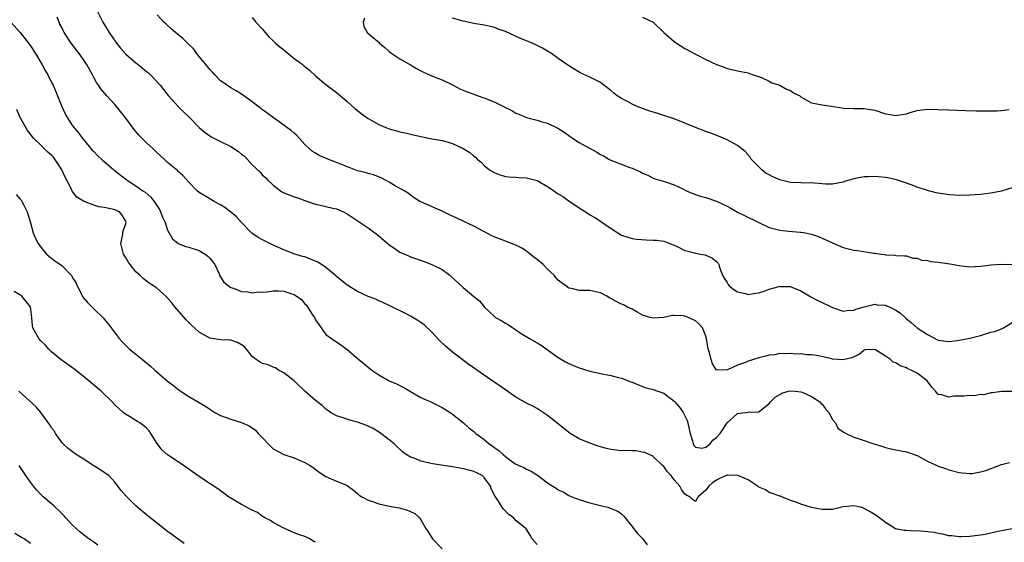
# Model space of a CAD drawing. Units: inches. Extents: x 2562000 to 2565000, y 1518000 to 1521000.
# Drawn here: x 2562543 to 2562730, y 1518726 to 1518825 of the extents above; entities that cross this region are included whole.
import ezdxf

# ---------------------------------------------------------------- set-up
doc = ezdxf.new("R2010")
doc.units = ezdxf.units.IN
doc.header["$MEASUREMENT"] = 0
doc.layers.add('LD25621518_2ft', color=112, linetype='Continuous')

msp = doc.modelspace()

# ---------------------------------------------------------------- linework, layer by layer
at = {"layer": 'LD25621518_2ft'}
for points, elevation in [([(2562557.69, 1518827), (2562558.74, 1518825), (2562559.94, 1518823), (2562561.28, 1518821), (2562562.05, 1518820.05), (2562563, 1518818.96), (2562565, 1518817.27), (2562565.35, 1518817), (2562566.26, 1518816.26), (2562567, 1518815.64), (2562567.36, 1518815.36), (2562567.76, 1518815), (2562569.59, 1518813), (2562570.19, 1518812.19), (2562571.08, 1518811.08), (2562573.01, 1518809), (2562573.98, 1518807.98), (2562575, 1518807), (2562576.96, 1518805), (2562578.08, 1518804.08), (2562579, 1518803.43), (2562579.26, 1518803.26), (2562579.73, 1518803), (2562581, 1518802.36), (2562583, 1518801.4), (2562584.44, 1518800.44), (2562585, 1518799.96), (2562585.54, 1518799.54), (2562586.06, 1518799), (2562587, 1518797.95), (2562588.52, 1518796.52), (2562589, 1518795.98), (2562589.53, 1518795.53), (2562589.99, 1518795), (2562591, 1518794.07), (2562592.41, 1518793), (2562592.77, 1518792.77), (2562594.16, 1518792.16), (2562595, 1518791.86), (2562595.65, 1518791.65), (2562597, 1518791.17), (2562599, 1518790.49), (2562599.65, 1518790.35), (2562601, 1518790.02), (2562602.27, 1518789.73), (2562603, 1518789.55), (2562604.3, 1518789), (2562605, 1518788.63), (2562605.99, 1518787.99), (2562609, 1518785.97), (2562611, 1518784.46), (2562613, 1518782.78), (2562614.03, 1518782.03), (2562615, 1518781.39), (2562616.64, 1518780.64), (2562617, 1518780.49), (2562619.58, 1518779.58), (2562621.04, 1518779.04), (2562623, 1518778.05), (2562624.44, 1518777), (2562624.75, 1518776.75), (2562627, 1518774.66), (2562629, 1518772.99), (2562630.11, 1518772.11), (2562630.97, 1518771), (2562633, 1518769.1), (2562633.13, 1518769), (2562634.32, 1518768.32), (2562635, 1518767.9), (2562635.57, 1518767.57), (2562636.42, 1518767), (2562637, 1518766.64), (2562637.96, 1518765.96), (2562639.56, 1518765), (2562641, 1518764.2), (2562641.75, 1518763.75), (2562645, 1518761.4), (2562646.53, 1518760.53), (2562647, 1518760.24), (2562647.89, 1518759.89), (2562649, 1518759.41), (2562651, 1518758.8), (2562653, 1518758.37), (2562655, 1518757.98), (2562656.41, 1518757.59), (2562657, 1518757.45), (2562658.79, 1518756.79), (2562659, 1518756.69), (2562660.21, 1518756.21), (2562661, 1518755.88), (2562661.67, 1518755.67), (2562663, 1518755.32), (2562663.89, 1518755), (2562665, 1518754.64), (2562667, 1518753.14), (2562667.11, 1518753), (2562668, 1518752), (2562668.66, 1518751), (2562669, 1518750.34), (2562669.43, 1518749.43), (2562669.56, 1518749), (2562669.84, 1518747.84), (2562669.98, 1518747), (2562670.43, 1518745.57), (2562670.57, 1518745), (2562670.71, 1518744.71), (2562671, 1518744.37), (2562672.22, 1518744.22), (2562673, 1518744.37), (2562673.77, 1518745), (2562674.3, 1518745.7), (2562675, 1518746.24), (2562675.68, 1518747), (2562677, 1518749.01), (2562679, 1518750.8), (2562681, 1518751.03), (2562683, 1518751.08), (2562685, 1518752.68), (2562685.2, 1518753), (2562686.1, 1518753.9), (2562687, 1518754.38), (2562687.39, 1518754.61), (2562688.66, 1518755), (2562689, 1518755.08), (2562689.88, 1518755), (2562691, 1518754.88), (2562691.2, 1518754.8), (2562693, 1518754.03), (2562694.59, 1518753), (2562694.75, 1518752.75), (2562695, 1518752.54), (2562695.65, 1518751.65), (2562696.25, 1518751), (2562697, 1518749.66), (2562697.52, 1518749), (2562698.01, 1518748.01), (2562699, 1518747.29), (2562699.16, 1518747.16), (2562701, 1518746.29), (2562702.04, 1518745.96), (2562704.78, 1518745), (2562706.5, 1518744.5), (2562707, 1518744.31), (2562708.1, 1518744.1), (2562709, 1518743.86), (2562711, 1518743.49), (2562711.36, 1518743.36), (2562713, 1518742.79), (2562715, 1518741.77), (2562716.61, 1518741), (2562717, 1518740.79), (2562718.36, 1518740.36), (2562719, 1518740.11), (2562721, 1518739.62), (2562721.53, 1518739.53), (2562723, 1518739.39), (2562723.42, 1518739.42), (2562725, 1518739.69), (2562726, 1518740), (2562729, 1518741.12), (2562730.53, 1518741.47)], 8316), ([(2562541.31, 1518825), (2562543.04, 1518823.04), (2562544.61, 1518821), (2562545, 1518820.48), (2562545.95, 1518819), (2562547.16, 1518817), (2562547.8, 1518815.8), (2562548.28, 1518815), (2562549, 1518813.55), (2562549.3, 1518813), (2562550.12, 1518811), (2562550.36, 1518810.36), (2562550.93, 1518809), (2562551.58, 1518807.58), (2562551.91, 1518807), (2562553, 1518805.3), (2562554.04, 1518804.04), (2562555, 1518802.81), (2562556.71, 1518800.71), (2562557, 1518800.43), (2562557.68, 1518799.68), (2562558.46, 1518799), (2562558.74, 1518798.74), (2562559, 1518798.55), (2562560.78, 1518797), (2562561, 1518796.84), (2562562.01, 1518796.01), (2562563, 1518795.28), (2562563.34, 1518795), (2562565, 1518793.95), (2562566.31, 1518793), (2562566.72, 1518792.72), (2562567.8, 1518791.8), (2562568.43, 1518791), (2562569.44, 1518789.44), (2562569.67, 1518789), (2562570.03, 1518788.03), (2562570.51, 1518787), (2562571, 1518785.56), (2562571.89, 1518783.89), (2562573, 1518782.98), (2562574.42, 1518782.42), (2562575, 1518782.31), (2562577, 1518781.66), (2562578.12, 1518781), (2562578.61, 1518780.61), (2562579, 1518780.22), (2562579.56, 1518779.56), (2562579.94, 1518779), (2562580.74, 1518777.26), (2562580.88, 1518776.88), (2562581.67, 1518775.67), (2562582.78, 1518774.78), (2562583, 1518774.67), (2562583.49, 1518774.51), (2562585, 1518773.92), (2562586.18, 1518773.82), (2562587, 1518773.64), (2562588.16, 1518773.84), (2562589, 1518773.79), (2562589.82, 1518773.82), (2562591, 1518774.06), (2562591.94, 1518774.06), (2562593, 1518774), (2562594.56, 1518773.44), (2562595, 1518773.33), (2562596.39, 1518772.39), (2562597, 1518771.6), (2562597.3, 1518771.3), (2562598.34, 1518769.66), (2562598.8, 1518769), (2562599, 1518768.56), (2562599.63, 1518767.63), (2562600.11, 1518767), (2562601, 1518765.75), (2562602.03, 1518765), (2562603.81, 1518763.81), (2562605, 1518762.92), (2562607.24, 1518761), (2562608.22, 1518760.22), (2562609, 1518759.55), (2562609.71, 1518759), (2562611, 1518758.08), (2562613, 1518757), (2562614.39, 1518756.39), (2562615, 1518756.06), (2562615.72, 1518755.72), (2562617, 1518754.95), (2562619, 1518753.84), (2562621, 1518752.92), (2562622.27, 1518752.27), (2562623, 1518751.94), (2562624.55, 1518751), (2562625, 1518750.67), (2562627.08, 1518749), (2562628.08, 1518748.08), (2562629, 1518747.35), (2562629.4, 1518747), (2562631, 1518745.82), (2562631.93, 1518745), (2562632.6, 1518744.6), (2562633, 1518744.29), (2562633.78, 1518743.78), (2562634.55, 1518743), (2562635, 1518742.63), (2562636.37, 1518741.63), (2562637, 1518741.2), (2562637.14, 1518741.14), (2562637.41, 1518741), (2562638.52, 1518740.52), (2562639, 1518740.25), (2562639.86, 1518739.86), (2562641.06, 1518739.06), (2562643, 1518737.63), (2562643.96, 1518737), (2562644.63, 1518736.63), (2562645, 1518736.33), (2562645.95, 1518735.95), (2562647, 1518735.25), (2562647.57, 1518735), (2562649, 1518734.46), (2562651, 1518733.85), (2562653, 1518733.33), (2562653.28, 1518733.28), (2562654.4, 1518733), (2562654.86, 1518732.86), (2562656.28, 1518732.28), (2562657, 1518731.76), (2562657.4, 1518731.4), (2562657.66, 1518731), (2562659, 1518729.34), (2562659.25, 1518729), (2562660.05, 1518728.05), (2562661.05, 1518727), (2562661.86, 1518725.86)], 8320), ([(2562731, 1518728.93), (2562728.38, 1518728.38), (2562727, 1518728.07), (2562725.87, 1518727.87), (2562725, 1518727.69), (2562723.52, 1518727.52), (2562723, 1518727.44), (2562721.42, 1518727.42), (2562721, 1518727.4), (2562719.57, 1518727.57), (2562719, 1518727.61), (2562717.89, 1518727.89), (2562717, 1518728.01), (2562716.22, 1518728.22), (2562714.43, 1518728.43), (2562713, 1518728.52), (2562712.5, 1518728.5), (2562711, 1518728.6), (2562710.58, 1518728.58), (2562708.94, 1518728.94), (2562707, 1518730.12), (2562705.39, 1518731.39), (2562704.11, 1518732.11), (2562703, 1518732.79), (2562702.82, 1518732.82), (2562702.28, 1518733), (2562701, 1518733.3), (2562699, 1518733.06), (2562698.74, 1518733), (2562697, 1518732.55), (2562696.57, 1518732.57), (2562695, 1518732.56), (2562694.62, 1518732.62), (2562692.98, 1518732.98), (2562691, 1518733.56), (2562690.06, 1518733.94), (2562689, 1518734.31), (2562687.36, 1518735), (2562687.09, 1518735.09), (2562687, 1518735.13), (2562685.59, 1518735.59), (2562685, 1518735.82), (2562684.28, 1518736.28), (2562683, 1518736.82), (2562682.92, 1518736.92), (2562681, 1518738.23), (2562679.02, 1518739.02), (2562677.09, 1518739.09), (2562677, 1518739.07), (2562675.56, 1518738.44), (2562675, 1518738.17), (2562674.32, 1518737.68), (2562673.57, 1518737), (2562673, 1518736.24), (2562671.49, 1518735), (2562671.3, 1518734.7), (2562671, 1518734.08), (2562670.46, 1518734.46), (2562669.92, 1518735), (2562669.28, 1518735.28), (2562669, 1518735.47), (2562668.39, 1518736.39), (2562668.05, 1518737), (2562667, 1518738.23), (2562666.39, 1518739), (2562665.74, 1518739.74), (2562665, 1518740.75), (2562664.71, 1518741), (2562663, 1518742.65), (2562662.78, 1518742.78), (2562662.21, 1518743), (2562661.4, 1518743.4), (2562661, 1518743.48), (2562659.69, 1518743.69), (2562659, 1518743.69), (2562657.74, 1518743.74), (2562657, 1518743.72), (2562655, 1518743.94), (2562654.17, 1518744.17), (2562653, 1518744.45), (2562652.6, 1518744.6), (2562651.37, 1518745), (2562651, 1518745.13), (2562649, 1518745.99), (2562647.24, 1518747), (2562647, 1518747.18), (2562646.02, 1518748.02), (2562643, 1518750.41), (2562641.44, 1518751.44), (2562641, 1518751.7), (2562640.17, 1518752.17), (2562639, 1518752.72), (2562637, 1518753.88), (2562635, 1518755.26), (2562633.99, 1518755.99), (2562630.4, 1518758.4), (2562628.07, 1518760.07), (2562625, 1518762.4), (2562623.6, 1518763.6), (2562622.56, 1518764.56), (2562621, 1518766.29), (2562619.6, 1518767.6), (2562619, 1518768.03), (2562618.38, 1518768.38), (2562617, 1518769.23), (2562616.47, 1518769.53), (2562613, 1518771.24), (2562611.8, 1518771.8), (2562611, 1518772.12), (2562610.43, 1518772.43), (2562609, 1518772.97), (2562607, 1518773.89), (2562605, 1518775.12), (2562603, 1518776.73), (2562602.71, 1518777), (2562601, 1518778.44), (2562600.12, 1518779), (2562599.46, 1518779.46), (2562598.07, 1518780.07), (2562597, 1518780.45), (2562596.56, 1518780.56), (2562595.08, 1518781), (2562593, 1518781.78), (2562591, 1518782.7), (2562589.47, 1518783.47), (2562589, 1518783.68), (2562588.17, 1518784.17), (2562586.96, 1518784.96), (2562585, 1518787), (2562584.05, 1518788.05), (2562582.98, 1518788.98), (2562581.84, 1518789.84), (2562581, 1518790.35), (2562579.8, 1518791), (2562578.06, 1518792.06), (2562577, 1518792.68), (2562576.57, 1518793), (2562575, 1518794.62), (2562573.89, 1518795.89), (2562573, 1518796.65), (2562572.85, 1518796.85), (2562571, 1518798.37), (2562570.37, 1518799), (2562569, 1518800.18), (2562568.18, 1518801), (2562567, 1518802.08), (2562565.57, 1518803.57), (2562565, 1518804.26), (2562564.65, 1518804.65), (2562562.88, 1518807), (2562562.06, 1518808.06), (2562561, 1518809.33), (2562559.49, 1518811), (2562558.36, 1518812.36), (2562557.92, 1518813), (2562557.54, 1518813.54), (2562557, 1518814.49), (2562556.74, 1518815), (2562556.11, 1518816.11), (2562555.64, 1518817), (2562555, 1518817.95), (2562554.24, 1518819), (2562552.7, 1518821), (2562551.41, 1518823), (2562551.26, 1518823.26), (2562551, 1518823.81), (2562550.6, 1518824.6), (2562550.42, 1518825), (2562550.05, 1518825.95)], 8318), ([(2562731, 1518754.95), (2562729.06, 1518754.94), (2562727.28, 1518754.72), (2562727, 1518754.71), (2562725.66, 1518754.34), (2562725, 1518754.37), (2562723.86, 1518754.14), (2562723, 1518754.22), (2562721.91, 1518754.09), (2562719.96, 1518754.04), (2562719, 1518753.85), (2562717.66, 1518754.34), (2562717, 1518754.38), (2562716.46, 1518755), (2562715.77, 1518755.77), (2562714.89, 1518757), (2562713, 1518758.4), (2562711.88, 1518759), (2562711.26, 1518759.26), (2562711, 1518759.42), (2562709.8, 1518759.8), (2562709, 1518760.38), (2562708.5, 1518760.5), (2562707.98, 1518761), (2562707, 1518761.68), (2562705.12, 1518762.88), (2562705, 1518762.94), (2562703.18, 1518762.82), (2562703, 1518762.79), (2562702.05, 1518761.95), (2562701, 1518761.53), (2562700.65, 1518761.35), (2562699, 1518760.97), (2562697, 1518761.1), (2562696.85, 1518761.15), (2562694.3, 1518761.7), (2562693, 1518761.91), (2562692.09, 1518761.91), (2562691, 1518762.06), (2562689.98, 1518762.02), (2562689, 1518762.17), (2562687.93, 1518762.07), (2562687, 1518762.13), (2562686.07, 1518761.93), (2562685, 1518761.82), (2562684.37, 1518761.63), (2562683, 1518761.32), (2562681, 1518760.69), (2562680.47, 1518760.47), (2562679, 1518759.93), (2562677.07, 1518759.07), (2562677, 1518759.06), (2562675.01, 1518759.01), (2562674.21, 1518760.21), (2562673.97, 1518761), (2562673.64, 1518762.36), (2562673.44, 1518763), (2562673.12, 1518765), (2562673, 1518765.42), (2562672.32, 1518767), (2562671.69, 1518767.69), (2562671, 1518768.32), (2562669.61, 1518769), (2562669.17, 1518769.17), (2562669, 1518769.26), (2562668.69, 1518769.31), (2562667, 1518769.39), (2562666.63, 1518769.37), (2562665, 1518769), (2562663, 1518768.84), (2562662.4, 1518769), (2562661, 1518769.45), (2562660.06, 1518769.94), (2562659, 1518770.53), (2562658.01, 1518771), (2562657.36, 1518771.36), (2562657, 1518771.5), (2562656.01, 1518772.01), (2562655, 1518772.59), (2562654.72, 1518772.72), (2562654.23, 1518773), (2562653, 1518773.64), (2562652.16, 1518773.84), (2562651, 1518774.08), (2562649.87, 1518774.13), (2562649, 1518774.1), (2562647.54, 1518774.46), (2562647, 1518774.57), (2562646.43, 1518775), (2562645.59, 1518775.59), (2562645, 1518776.07), (2562644.56, 1518776.56), (2562644.22, 1518777), (2562643, 1518778.16), (2562642.17, 1518779), (2562641, 1518779.97), (2562640.41, 1518780.41), (2562639, 1518781.53), (2562638.1, 1518782.1), (2562637, 1518782.68), (2562635.34, 1518783.34), (2562635, 1518783.42), (2562633.87, 1518783.87), (2562633, 1518784.18), (2562632.45, 1518784.45), (2562629, 1518786.29), (2562625, 1518788.17), (2562624.42, 1518788.42), (2562623, 1518789.15), (2562621.69, 1518789.69), (2562621, 1518790.03), (2562619, 1518790.9), (2562618.81, 1518791), (2562617.68, 1518791.68), (2562617, 1518792.17), (2562616.55, 1518792.55), (2562615.81, 1518793), (2562614, 1518794), (2562613, 1518794.61), (2562612.3, 1518795), (2562611.45, 1518795.45), (2562610.01, 1518796.01), (2562609, 1518796.28), (2562608.45, 1518796.45), (2562607, 1518796.8), (2562605.4, 1518797.4), (2562605, 1518797.53), (2562604.1, 1518797.9), (2562603, 1518798.37), (2562601.37, 1518799), (2562599.7, 1518799.7), (2562599, 1518800.12), (2562598.45, 1518800.45), (2562597.8, 1518801), (2562597, 1518801.78), (2562595.47, 1518803.47), (2562595, 1518803.91), (2562594.41, 1518804.41), (2562593.58, 1518805), (2562593, 1518805.46), (2562590.81, 1518807), (2562589.81, 1518807.81), (2562589, 1518808.33), (2562588.64, 1518808.64), (2562588.12, 1518809), (2562587, 1518809.86), (2562585.2, 1518811.2), (2562583.97, 1518811.97), (2562583, 1518812.5), (2562581.51, 1518813.51), (2562581, 1518813.87), (2562579.91, 1518815), (2562579.49, 1518815.49), (2562579, 1518815.98), (2562578.55, 1518816.55), (2562578.16, 1518817), (2562577, 1518818.48), (2562576.55, 1518819), (2562575.89, 1518819.89), (2562574.88, 1518820.88), (2562574.74, 1518821), (2562573.86, 1518821.86), (2562572.47, 1518823), (2562571.68, 1518823.68), (2562570.63, 1518824.63), (2562570.25, 1518825), (2562569, 1518826.38)], 8314), ([(2562587, 1518825.86), (2562587.71, 1518825), (2562589, 1518823.62), (2562589.46, 1518823), (2562590.18, 1518822.18), (2562591, 1518821.46), (2562591.46, 1518821), (2562592.27, 1518820.27), (2562593, 1518819.7), (2562593.42, 1518819.42), (2562595, 1518818.09), (2562596.48, 1518817), (2562596.76, 1518816.76), (2562597, 1518816.54), (2562597.88, 1518815.88), (2562599, 1518814.82), (2562601, 1518813.16), (2562602.22, 1518812.22), (2562603, 1518811.64), (2562603.35, 1518811.35), (2562603.75, 1518811), (2562605, 1518809.96), (2562606.56, 1518808.56), (2562607, 1518808.21), (2562607.67, 1518807.67), (2562608.55, 1518807), (2562609, 1518806.7), (2562611, 1518805.57), (2562612.32, 1518805), (2562613, 1518804.75), (2562614.39, 1518804.39), (2562615, 1518804.2), (2562616, 1518804), (2562617, 1518803.73), (2562619, 1518803.27), (2562621.14, 1518802.86), (2562623, 1518802.55), (2562623.68, 1518802.32), (2562625, 1518801.96), (2562627, 1518801), (2562628.26, 1518800.26), (2562629, 1518799.57), (2562629.35, 1518799.35), (2562629.66, 1518799), (2562630.4, 1518798.4), (2562631, 1518797.78), (2562631.96, 1518797), (2562633, 1518796.39), (2562634.03, 1518796.03), (2562635, 1518795.73), (2562635.64, 1518795.64), (2562637, 1518795.58), (2562637.51, 1518795.51), (2562639, 1518795.46), (2562641, 1518794.93), (2562643, 1518793.82), (2562644.2, 1518793), (2562645, 1518792.42), (2562645.9, 1518791.9), (2562647, 1518791.09), (2562649, 1518789.75), (2562649.48, 1518789.48), (2562650.69, 1518788.69), (2562651, 1518788.47), (2562651.95, 1518787.95), (2562653, 1518787.22), (2562653.14, 1518787.14), (2562656.32, 1518785), (2562657, 1518784.61), (2562658.19, 1518784.19), (2562659, 1518783.95), (2562659.82, 1518783.82), (2562661.69, 1518783.69), (2562663, 1518783.66), (2562663.62, 1518783.62), (2562665, 1518783.42), (2562665.33, 1518783.33), (2562667, 1518782.69), (2562667.64, 1518782.36), (2562669, 1518781.71), (2562669.54, 1518781.54), (2562671, 1518781.15), (2562671.96, 1518781), (2562672.84, 1518780.84), (2562673, 1518780.78), (2562674.22, 1518780.22), (2562675, 1518779.61), (2562675.3, 1518779.3), (2562675.44, 1518779), (2562675.64, 1518778.36), (2562676.14, 1518777), (2562676.46, 1518776.46), (2562677, 1518775.62), (2562677.22, 1518775.22), (2562677.39, 1518775), (2562678.26, 1518774.26), (2562679, 1518773.86), (2562680.46, 1518773.54), (2562681, 1518773.35), (2562682.42, 1518773.58), (2562683, 1518773.64), (2562684.05, 1518773.95), (2562685, 1518774.34), (2562686.88, 1518774.88), (2562687, 1518774.9), (2562687.12, 1518774.88), (2562689, 1518774.86), (2562689.27, 1518774.73), (2562691, 1518774.04), (2562692.87, 1518772.87), (2562693, 1518772.82), (2562694.18, 1518772.18), (2562695, 1518771.85), (2562696.72, 1518771), (2562697, 1518770.88), (2562699, 1518770.19), (2562699.67, 1518770.33), (2562701, 1518770.35), (2562701.41, 1518770.59), (2562703, 1518771.01), (2562705, 1518771.48), (2562705.41, 1518771.41), (2562707, 1518771.3), (2562707.22, 1518771.22), (2562707.72, 1518771), (2562709, 1518770.37), (2562709.83, 1518769.83), (2562710.72, 1518769), (2562711, 1518768.71), (2562711.94, 1518767.94), (2562713, 1518767.05), (2562715, 1518765.75), (2562717, 1518764.71), (2562719, 1518764.43), (2562720.64, 1518764.64), (2562723, 1518765.09), (2562725, 1518765.58), (2562727, 1518766.18), (2562727.65, 1518766.35), (2562729, 1518766.85), (2562729.12, 1518766.88), (2562729.38, 1518767), (2562731, 1518768.01)], 8312), ([(2562608.3, 1518825.7), (2562608.02, 1518825), (2562608.15, 1518824.15), (2562608.79, 1518823), (2562610.06, 1518821.94), (2562611, 1518821.18), (2562611.14, 1518821), (2562612.14, 1518820.14), (2562613, 1518819.42), (2562613.21, 1518819.21), (2562613.5, 1518819), (2562615, 1518818.03), (2562617, 1518816.9), (2562618.18, 1518816.18), (2562619, 1518815.76), (2562619.49, 1518815.49), (2562620.62, 1518815), (2562621, 1518814.81), (2562622.29, 1518814.29), (2562623, 1518814.05), (2562625, 1518813.12), (2562626.35, 1518812.35), (2562627, 1518812.09), (2562627.74, 1518811.74), (2562629, 1518811.32), (2562629.81, 1518811), (2562630.71, 1518810.71), (2562631, 1518810.64), (2562631.63, 1518810.37), (2562633, 1518809.83), (2562635, 1518808.78), (2562636.24, 1518808.24), (2562637, 1518807.74), (2562637.55, 1518807.55), (2562639, 1518806.88), (2562641, 1518806.36), (2562641.9, 1518806.1), (2562643, 1518805.81), (2562644.9, 1518804.9), (2562646.11, 1518804.11), (2562647, 1518803.46), (2562647.68, 1518803), (2562649, 1518802.18), (2562652.33, 1518800.33), (2562653, 1518799.89), (2562653.6, 1518799.6), (2562654.61, 1518799), (2562655, 1518798.79), (2562658.6, 1518797.4), (2562659, 1518797.26), (2562660.59, 1518796.59), (2562661, 1518796.33), (2562661.96, 1518795.96), (2562663, 1518795.38), (2562663.3, 1518795.3), (2562664.23, 1518795), (2562665.32, 1518794.68), (2562667, 1518794.16), (2562668.63, 1518793.37), (2562669.34, 1518793), (2562670.5, 1518792.5), (2562671, 1518792.31), (2562671.98, 1518791.98), (2562673, 1518791.7), (2562675, 1518791.05), (2562677, 1518790.11), (2562677.72, 1518789.72), (2562678.98, 1518788.98), (2562680.29, 1518788.29), (2562683, 1518786.98), (2562685, 1518786.07), (2562687, 1518785.51), (2562688.66, 1518785.34), (2562690.83, 1518785.17), (2562691, 1518785.17), (2562691.88, 1518785), (2562693, 1518784.76), (2562694.32, 1518784.32), (2562695.73, 1518783.73), (2562697, 1518783.11), (2562699, 1518782.28), (2562700, 1518782), (2562701, 1518781.75), (2562701.7, 1518781.7), (2562704.81, 1518781.19), (2562705, 1518781.2), (2562706.2, 1518781), (2562706.9, 1518780.9), (2562707, 1518780.85), (2562708.79, 1518780.79), (2562709, 1518780.72), (2562710.64, 1518780.64), (2562711, 1518780.65), (2562712.2, 1518780.2), (2562713, 1518780.21), (2562713.84, 1518779.84), (2562715, 1518779.78), (2562715.61, 1518779.61), (2562717, 1518779.5), (2562719.18, 1518779.18), (2562721, 1518778.81), (2562723, 1518778.59), (2562725, 1518778.72), (2562727.03, 1518778.97), (2562729, 1518779.06), (2562731, 1518779.03)], 8310), ([(2562731, 1518793.57), (2562729, 1518792.95), (2562727, 1518792.52), (2562725, 1518792.28), (2562723, 1518792.16), (2562721, 1518792.12), (2562720.17, 1518792.17), (2562719, 1518792.22), (2562718.35, 1518792.35), (2562717, 1518792.53), (2562716.64, 1518792.64), (2562714.97, 1518793.03), (2562713, 1518793.7), (2562711.89, 1518794.11), (2562711, 1518794.47), (2562709.11, 1518795.11), (2562707.48, 1518795.48), (2562707, 1518795.55), (2562705.67, 1518795.67), (2562705, 1518795.71), (2562703.66, 1518795.66), (2562703, 1518795.66), (2562701.33, 1518795.33), (2562701, 1518795.29), (2562699.25, 1518794.75), (2562699, 1518794.65), (2562697, 1518794.24), (2562695.74, 1518794.26), (2562695, 1518794.33), (2562693.58, 1518794.42), (2562693, 1518794.52), (2562691.54, 1518794.46), (2562691, 1518794.5), (2562689, 1518794.57), (2562687, 1518795.1), (2562685.64, 1518795.64), (2562685, 1518796.03), (2562684.36, 1518796.36), (2562683.56, 1518797), (2562681.59, 1518799), (2562681.38, 1518799.38), (2562680.45, 1518800.45), (2562679, 1518801.57), (2562677, 1518802.68), (2562676.28, 1518803), (2562675.37, 1518803.37), (2562673.92, 1518803.92), (2562673, 1518804.23), (2562671, 1518804.99), (2562669, 1518805.82), (2562667, 1518806.62), (2562665, 1518807.27), (2562663.69, 1518807.69), (2562663, 1518807.89), (2562662.19, 1518808.19), (2562661, 1518808.58), (2562659.94, 1518809), (2562659, 1518809.41), (2562658.1, 1518809.9), (2562657, 1518810.47), (2562656.2, 1518811), (2562655.54, 1518811.54), (2562655, 1518812), (2562653.63, 1518813), (2562653.3, 1518813.3), (2562653, 1518813.51), (2562651, 1518814.54), (2562649.31, 1518815.31), (2562649, 1518815.47), (2562647, 1518816.68), (2562645, 1518818.08), (2562643.74, 1518819), (2562643, 1518819.45), (2562642.01, 1518820.01), (2562641, 1518820.57), (2562640.09, 1518821), (2562639, 1518821.44), (2562637.86, 1518821.86), (2562635, 1518823.2), (2562633.65, 1518823.65), (2562633, 1518823.93), (2562632.12, 1518824.12), (2562631, 1518824.39), (2562629, 1518824.74), (2562627, 1518825.17), (2562625, 1518825.73)], 8308), ([(2562661, 1518825.89), (2562662.97, 1518824.97), (2562665, 1518823), (2562667, 1518821.28), (2562667.41, 1518821), (2562669, 1518819.96), (2562669.64, 1518819.64), (2562670.76, 1518819), (2562671.25, 1518818.75), (2562673, 1518817.88), (2562675, 1518816.92), (2562676.44, 1518816.44), (2562677, 1518816.2), (2562679.61, 1518815.61), (2562681, 1518815.35), (2562681.24, 1518815.24), (2562681.94, 1518815), (2562683.52, 1518814.48), (2562685, 1518813.81), (2562685.47, 1518813.47), (2562687, 1518813.04), (2562688.27, 1518812.27), (2562689, 1518812), (2562689.6, 1518811.6), (2562690.76, 1518811), (2562691, 1518810.8), (2562691.41, 1518810.59), (2562693, 1518809.69), (2562695, 1518809.31), (2562697.16, 1518809), (2562698.73, 1518808.73), (2562699, 1518808.67), (2562701, 1518808.59), (2562703, 1518808.62), (2562705, 1518808.3), (2562707, 1518807.61), (2562707.53, 1518807.53), (2562709, 1518807.25), (2562709.32, 1518807.32), (2562711, 1518807.62), (2562711.89, 1518807.89), (2562713, 1518808.2), (2562715, 1518808.45), (2562717, 1518808.44), (2562719, 1518808.38), (2562722.23, 1518808.23), (2562724.17, 1518808.17), (2562726.13, 1518808.13), (2562727, 1518808.14), (2562728.18, 1518808.18), (2562729, 1518808.25), (2562730.43, 1518808.43)], 8306), ([(2562641, 1518725.94), (2562640.06, 1518727), (2562639.72, 1518727.72), (2562638.94, 1518728.94), (2562637, 1518730.47), (2562636.56, 1518731), (2562635.63, 1518731.63), (2562634.63, 1518732.63), (2562634.4, 1518733), (2562633.3, 1518734.7), (2562633.04, 1518735.04), (2562632.34, 1518736.34), (2562632.18, 1518737), (2562631, 1518738.65), (2562630.6, 1518739), (2562629.56, 1518739.56), (2562629, 1518739.78), (2562627, 1518740.29), (2562626.39, 1518740.39), (2562625, 1518740.66), (2562621.21, 1518741.21), (2562620.62, 1518741.38), (2562619, 1518741.73), (2562617.72, 1518742.28), (2562617, 1518742.52), (2562616.18, 1518743), (2562615.51, 1518743.51), (2562613.89, 1518745), (2562613, 1518745.76), (2562611.16, 1518747.16), (2562609.93, 1518747.93), (2562609, 1518748.4), (2562608.58, 1518748.58), (2562607, 1518749.14), (2562605.49, 1518749.49), (2562603.9, 1518750.1), (2562603, 1518750.35), (2562601.88, 1518751), (2562601.37, 1518751.37), (2562601, 1518751.6), (2562600.28, 1518752.28), (2562599, 1518753.22), (2562597.01, 1518755), (2562595, 1518756.96), (2562593, 1518758.51), (2562592.01, 1518759), (2562591.42, 1518759.42), (2562591, 1518759.58), (2562590.03, 1518760.03), (2562589, 1518760.24), (2562588.52, 1518760.52), (2562587.77, 1518761), (2562587, 1518761.6), (2562585.91, 1518763), (2562585.49, 1518763.49), (2562585, 1518763.81), (2562584.23, 1518764.23), (2562583, 1518764.68), (2562582.7, 1518764.7), (2562581, 1518764.72), (2562579, 1518765.07), (2562577, 1518766.21), (2562575.52, 1518767.52), (2562574.51, 1518768.51), (2562572.39, 1518771), (2562571.77, 1518771.77), (2562570.83, 1518772.83), (2562570.66, 1518773), (2562569, 1518774.48), (2562568.3, 1518775), (2562567.52, 1518775.52), (2562566.37, 1518776.37), (2562565.73, 1518777), (2562565, 1518777.66), (2562563.92, 1518779), (2562563.53, 1518779.53), (2562563, 1518780.39), (2562562.66, 1518781), (2562562.52, 1518781.48), (2562562.14, 1518783), (2562562.47, 1518784.47), (2562562.56, 1518785.44), (2562563, 1518786.53), (2562563.13, 1518787), (2562563, 1518787.33), (2562562.39, 1518788.39), (2562561.85, 1518789), (2562561, 1518789.38), (2562560.48, 1518789.52), (2562559, 1518789.85), (2562557.98, 1518789.98), (2562557, 1518790.26), (2562555.04, 1518791.04), (2562553.78, 1518791.78), (2562552.92, 1518792.92), (2562552.84, 1518793.16), (2562551.61, 1518795.61), (2562550.94, 1518797), (2562550.19, 1518798.19), (2562549.6, 1518799), (2562549.36, 1518799.36), (2562549, 1518799.77), (2562548.32, 1518800.32), (2562547.63, 1518801), (2562547, 1518801.64), (2562545.57, 1518803), (2562545.3, 1518803.3), (2562545, 1518803.75), (2562544.44, 1518804.44), (2562543.02, 1518807.02), (2562542.41, 1518808.41)], 8322), ([(2562542.28, 1518792.28), (2562543, 1518791.49), (2562543.25, 1518791.25), (2562543.4, 1518791), (2562543.74, 1518790.26), (2562544.38, 1518789), (2562545, 1518786.9), (2562545.5, 1518785), (2562545.95, 1518783.95), (2562546.47, 1518783), (2562547, 1518782.31), (2562548.06, 1518781), (2562548.53, 1518780.53), (2562549, 1518780.23), (2562549.67, 1518779.67), (2562550.7, 1518779), (2562551, 1518778.78), (2562552.73, 1518777), (2562552.85, 1518776.85), (2562553, 1518776.53), (2562553.6, 1518775.6), (2562553.83, 1518775), (2562554.91, 1518772.91), (2562555, 1518772.77), (2562555.82, 1518771.82), (2562557, 1518770.61), (2562558.85, 1518768.85), (2562559, 1518768.68), (2562559.75, 1518767.75), (2562560.28, 1518767), (2562561.8, 1518765), (2562562.36, 1518764.36), (2562563, 1518763.71), (2562563.79, 1518763), (2562565, 1518762.03), (2562566.23, 1518761), (2562567, 1518760.39), (2562567.76, 1518759.76), (2562568.6, 1518759), (2562571, 1518756.94), (2562572.09, 1518756.09), (2562573, 1518755.33), (2562575, 1518754.01), (2562577, 1518752.88), (2562578.17, 1518752.17), (2562579, 1518751.61), (2562579.95, 1518751), (2562581, 1518750.43), (2562583, 1518749.69), (2562585, 1518749.09), (2562586.46, 1518748.46), (2562587.63, 1518747.63), (2562588.15, 1518747), (2562591, 1518744.05), (2562591.67, 1518743.67), (2562593, 1518742.99), (2562595, 1518742.36), (2562596.14, 1518741.86), (2562597, 1518741.52), (2562597.88, 1518741), (2562598.56, 1518740.56), (2562599.68, 1518739.68), (2562601, 1518738.81), (2562603, 1518737.94), (2562604.77, 1518737.23), (2562605, 1518737.16), (2562606.24, 1518736.24), (2562607, 1518735.61), (2562607.31, 1518735.31), (2562607.8, 1518735), (2562609, 1518734.32), (2562609.99, 1518734.01), (2562611, 1518733.65), (2562613, 1518733.22), (2562614.87, 1518732.87), (2562616.44, 1518732.44), (2562617, 1518732.17), (2562617.81, 1518731.81), (2562618.7, 1518731), (2562619, 1518730.63), (2562619.95, 1518729), (2562620.37, 1518728.37), (2562621.21, 1518727), (2562623, 1518725.1)], 8324), ([(2562599, 1518726.36), (2562598.6, 1518726.6), (2562597.91, 1518727), (2562597, 1518727.43), (2562595.81, 1518727.81), (2562595, 1518728.17), (2562594.41, 1518728.41), (2562593, 1518729.06), (2562591, 1518730.13), (2562590.47, 1518730.47), (2562589.43, 1518731), (2562589.18, 1518731.18), (2562589, 1518731.27), (2562588, 1518732), (2562587, 1518732.43), (2562586.64, 1518732.64), (2562585.95, 1518733), (2562585, 1518733.53), (2562582.82, 1518734.82), (2562582.52, 1518735), (2562581.66, 1518735.67), (2562581, 1518736.12), (2562580.49, 1518736.49), (2562577.59, 1518738.41), (2562577, 1518738.82), (2562575.74, 1518739.74), (2562575, 1518740.2), (2562573.36, 1518741.36), (2562573, 1518741.59), (2562571, 1518742.95), (2562569.9, 1518743.9), (2562569, 1518745.1), (2562567.84, 1518747), (2562567.47, 1518747.47), (2562567, 1518748.01), (2562566.46, 1518748.46), (2562565.74, 1518749), (2562565.28, 1518749.28), (2562565, 1518749.48), (2562563.76, 1518750.24), (2562563, 1518750.66), (2562562.58, 1518751), (2562561.72, 1518751.72), (2562561, 1518752.43), (2562560.47, 1518753), (2562558.38, 1518755), (2562557.64, 1518755.64), (2562555, 1518757.86), (2562553.23, 1518759.23), (2562551, 1518760.8), (2562550.73, 1518761), (2562549, 1518762.49), (2562548.47, 1518763), (2562547.77, 1518763.77), (2562547, 1518764.54), (2562546.58, 1518765), (2562545.48, 1518767), (2562545.4, 1518767.4), (2562545.29, 1518769), (2562545.02, 1518771.02), (2562544.1, 1518772.1), (2562543.38, 1518773), (2562543, 1518773.3), (2562541.91, 1518773.91)], 8326), ([(2562574.13, 1518726.13), (2562573, 1518726.93), (2562571.81, 1518727.81), (2562571, 1518728.43), (2562567.33, 1518731.33), (2562566.23, 1518732.23), (2562565, 1518733.29), (2562563.12, 1518735.12), (2562562.19, 1518736.19), (2562561, 1518737.79), (2562559.84, 1518739), (2562559.37, 1518739.37), (2562559, 1518739.58), (2562558.17, 1518740.17), (2562557, 1518740.83), (2562555, 1518742.17), (2562553.68, 1518743), (2562553, 1518743.5), (2562552.17, 1518744.17), (2562551.2, 1518745), (2562551, 1518745.24), (2562549.73, 1518747), (2562549.47, 1518747.47), (2562549, 1518748.05), (2562548.65, 1518748.65), (2562546.96, 1518751), (2562546.07, 1518752.07), (2562542.81, 1518755)], 8328), ([(2562557.79, 1518725.79), (2562557, 1518726.36), (2562556.07, 1518727), (2562555, 1518727.83), (2562554.36, 1518728.36), (2562553, 1518729.63), (2562551.7, 1518731), (2562551.38, 1518731.38), (2562551, 1518731.74), (2562550.39, 1518732.39), (2562549.68, 1518733), (2562549.35, 1518733.35), (2562549, 1518733.63), (2562547.44, 1518735), (2562547, 1518735.42), (2562546.23, 1518736.23), (2562545.58, 1518737), (2562545, 1518737.78), (2562544.12, 1518739), (2562542.89, 1518740.89)], 8330), ([(2562545, 1518726.16), (2562543.83, 1518727), (2562543.3, 1518727.3), (2562543, 1518727.49), (2562542.02, 1518728.02)], 8332)]:
    msp.add_lwpolyline(points, dxfattribs=dict(at, elevation=elevation))

doc.saveas('drawing.dxf')
